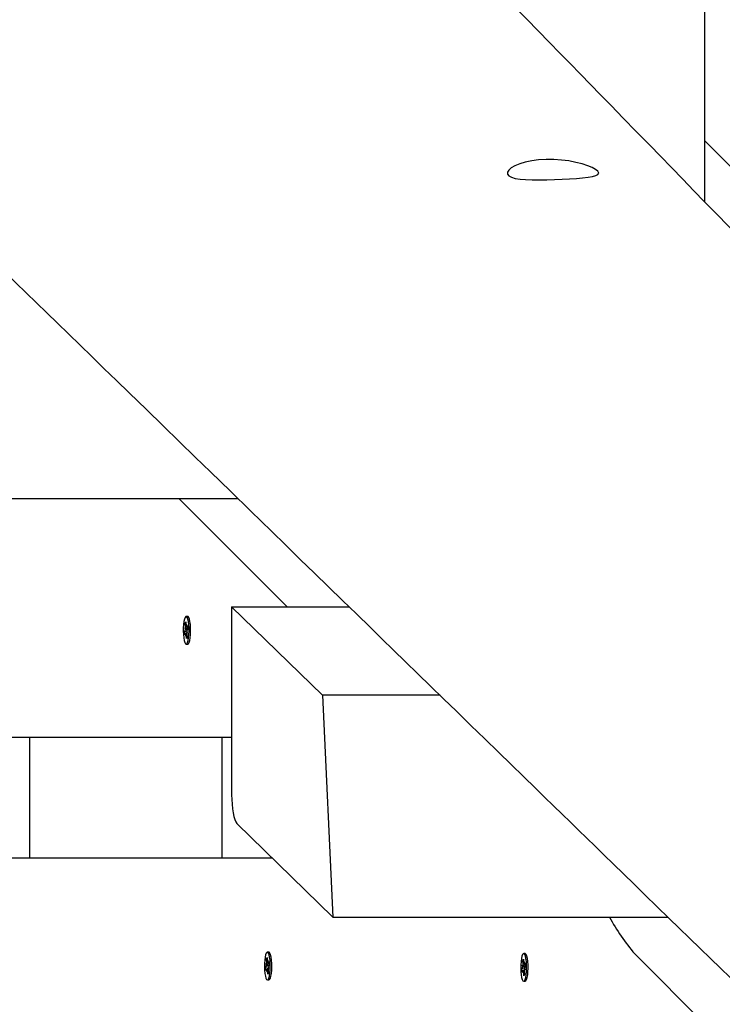
# Model space of a CAD drawing. Units: millimetres. Extents: x 6.2 to 21.9, y 6.5 to 18.7.
# Drawn here: x 15.3 to 15.6, y 12.9 to 13.3 of the extents above; entities that cross this region are included whole.
import ezdxf

# ---------------------------------------------------------------- set-up
doc = ezdxf.new("R2010")
doc.units = ezdxf.units.MM
doc.header["$LTSCALE"] = 130
doc.header["$PDSIZE"] = -1
doc.linetypes.add('SLD-Сплошная', pattern=[0])
doc.styles.get("Standard").update_dxf_attribs({"font": 'isocpeui.ttf'})
doc.dimstyles.new('ISO-25', dxfattribs={"dimtxt": 2.5, "dimasz": 2.5, "dimexe": 1.25, "dimexo": 0.625, "dimtad": 1, "dimtxsty": 'Standard', "dimcen": 2.5, "dimadec": 0, "dimazin": 0, "dimtfac": 1, "dimtmove": 0, "dimatfit": 3, "dimfxl": 1, "dimarcsym": 0})

# ---------------------------------------------------------------- blocks, each defined once
blk = doc.blocks.new('_D_6')
at = {"color": 0, "lineweight": -2, "transparency": 16777216}
for p, q in [((8.705247357814743, 14.1996696557327), (8.705247357814743, 6.494781047904151)), ((20.04973153599257, 10.13932518668524), (20.04973153599257, 6.494781047904151)), ((9.000836550523076, 6.62478104790415), (19.75414234328424, 6.62478104790415))]:
    blk.add_line(p, q, dxfattribs=at)
at = {"color": 0, "transparency": 16777216}
for points in [[(9.000836550523076, 6.674045913355539), (9.000836550523076, 6.575516182452762), (8.705247357814743, 6.62478104790415)], [(19.75414234328424, 6.674045913355539), (19.75414234328424, 6.575516182452762), (20.04973153599257, 6.62478104790415)]]:
    blk.add_solid(points, dxfattribs=at)
at = {"layer": 'Defpoints', "color": 0, "transparency": 16777216}
for p in [(8.705247357814743, 14.1996696557327), (20.04973153599257, 10.13932518668524), (20.04973153599257, 6.62478104790415)]:
    blk.add_point(p, dxfattribs=at)
at = {"color": 0, "transparency": 16777216, "insert": (14.36190519549108, 7.275114381237484), "char_height": 0.4586111111111111, "attachment_point": 2}
blk.add_mtext('11,34м', dxfattribs=at)
blk = doc.blocks.new('_D_7')
at = {"color": 0, "lineweight": -2, "transparency": 16777216}
for p, q in [((10.84413911000135, 16.26635592606927), (21.9220390402449, 16.26635592606927)), ((21.7920390402449, 15.97076673336094), (21.7920390402449, 8.779849203873036)), ((12.21080618877471, 8.484260011164702), (21.9220390402449, 8.484260011164704))]:
    blk.add_line(p, q, dxfattribs=at)
at = {"color": 0, "transparency": 16777216}
for points in [[(21.74277417479351, 15.97076673336094), (21.84130390569629, 15.97076673336094), (21.7920390402449, 16.26635592606927)], [(21.74277417479351, 8.779849203873036), (21.84130390569629, 8.779849203873036), (21.7920390402449, 8.484260011164704)]]:
    blk.add_solid(points, dxfattribs=at)
at = {"layer": 'Defpoints', "color": 0, "transparency": 16777216}
for p in [(10.84413911000135, 16.26635592606927), (12.21080618877471, 8.484260011164702), (21.7920390402449, 8.484260011164704)]:
    blk.add_point(p, dxfattribs=at)
at = {"color": 0, "transparency": 16777216, "insert": (21.14170570691157, 12.37530796861699), "char_height": 0.4586111111111111, "attachment_point": 2, "rotation": 90}
blk.add_mtext('7,78м', dxfattribs=at)

msp = doc.modelspace()

# ---------------------------------------------------------------- linework, layer by layer
at = {"color": 7, "linetype": 'SLD-Сплошная', "lineweight": 25}
for p, q in [((15.63096268111708, 13.21627560097836), (15.63096268111708, 13.3537719782915)), ((15.63096268111708, 13.24168931671587), (15.65539987003863, 13.21723509599452)), ((15.29552185594079, 13.09297169635087), (15.43693772949159, 13.09297169635087)), ((15.41246544276069, 13.09297169635087), (15.45750664562895, 13.0479618636399)), ((15.4720984888308, 13.01115685263917), (15.43439987003863, 13.0479618636399)), ((15.43439987003863, 13.0479618636399), (15.43439987003863, 12.9698581830703)), ((15.43439987003863, 13.0479618636399), (15.48319255114267, 13.0479618636399)), ((15.41615217840069, 13.04392381469481), (15.41551700749475, 13.04392381469481)), ((15.41504133897767, 13.03914088303778), (15.41525672375134, 13.03899195457897)), ((15.41521205255768, 13.03850484574483), (15.41504133897767, 13.03914088303778)), ((15.4151085440467, 13.0411223274762), (15.41538491605417, 13.04163873712481)), ((15.41524368276889, 13.03951896867337), (15.4151085440467, 13.0411223274762)), ((15.41544324840401, 13.04094665061461), (15.4151085440467, 13.0411223274762)), ((15.41538491605417, 13.04163873712481), (15.41552005477633, 13.04003537832196)), ((15.41558731361426, 13.03960967196828), (15.41572239856751, 13.04041346395752)), ((15.41572239856751, 13.04041346395752), (15.41569076835633, 13.03939934102901)), ((15.41572239856751, 13.03938846395753), (15.4162029498408, 13.03938846395753)), ((15.41580269838793, 13.03946074350947), (15.41614322818286, 13.04009703396934)), ((15.41614322818286, 13.04009703396934), (15.41625290598638, 13.0387957572598)), ((15.41478110900317, 13.03755187212983), (15.41512163879812, 13.03818816258973)), ((15.41549036294567, 13.03769029856812), (15.41478110900317, 13.03755187212983)), ((15.41489078680667, 13.03625059542028), (15.41478110900317, 13.03755187212983)), ((15.4152313166016, 13.03688688588017), (15.41489078680667, 13.03625059542028)), ((15.41578142699441, 13.0369591654321), (15.41531161642203, 13.0369591654321)), ((15.41531161642203, 13.0359341654321), (15.41534324663322, 13.03694828836062)), ((15.41544670137529, 13.03673795742135), (15.41531161642203, 13.0359341654321)), ((15.4156490989354, 13.03470889226482), (15.41551396021319, 13.03631225106767)), ((15.41592547094287, 13.0352253019134), (15.4156490989354, 13.03470889226482)), ((15.41594864557671, 13.03737079304799), (15.41577729123819, 13.03735567481066)), ((15.41599267601189, 13.03720674635184), (15.41577729123819, 13.03735567481066)), ((15.4157903322207, 13.03682866071627), (15.41592547094287, 13.0352253019134)), ((15.41582196243188, 13.03784278364479), (15.41599267601189, 13.03720674635184)), ((15.41625290598638, 13.0387957572598), (15.41591237619144, 13.03815946679989)), ((15.41551700749475, 13.03242381469481), (15.41615217840069, 13.03242381469481)), ((15.41641760191618, 13.03256126772227), (15.41648947431746, 13.03263661937298)), ((15.4720984888308, 13.01115685263917), (15.47652185594079, 12.91897169635086)), ((15.5210071202569, 13.01115685263917), (15.4720984888308, 13.01115685263917)), ((15.43439987003863, 12.99365685263917), (14.92849599587993, 12.99365685263917)), ((15.35051942504227, 12.94365685263917), (15.35051942504227, 12.99365685263917)), ((15.43039987003863, 12.99365685263917), (15.43039987003863, 12.94365685263917)), ((15.47652185594079, 12.91897169635086), (15.43661681666506, 12.95793082685972)), ((14.92849599587993, 12.94365685263917), (15.45123735604703, 12.94365685263917)), ((15.47652185594079, 12.91897169635086), (15.61568647642757, 12.91897169635086)), ((15.44989756262926, 12.90440685263917), (15.44926239172332, 12.90440685263917)), ((15.45018942237853, 12.90424168363426), (15.45016298614475, 12.90426939961172)), ((15.44885392827527, 12.90160536542057), (15.44913030028274, 12.90212177506917)), ((15.44898906699746, 12.90000200661773), (15.44885392827527, 12.90160536542057)), ((15.44918863263259, 12.90142968855897), (15.44885392827527, 12.90160536542057)), ((15.44913030028274, 12.90212177506917), (15.4492654390049, 12.90051841626633)), ((15.44933269784283, 12.90009270991265), (15.44946778279608, 12.90089650190189)), ((15.44946778279608, 12.90089650190189), (15.4494361525849, 12.89988237897338)), ((15.44946778279608, 12.89987150190189), (15.44994833406937, 12.89987150190189)), ((15.4495480826165, 12.89994378145383), (15.44988861241143, 12.9005800719137)), ((15.44988861241143, 12.9005800719137), (15.44999829021495, 12.89927879520416)), ((15.55534493844123, 12.9009836044911), (15.5556213104487, 12.90150001413971)), ((15.55548007716342, 12.89938024568827), (15.55534493844123, 12.9009836044911)), ((15.55567964279854, 12.9008079276295), (15.55534493844123, 12.9009836044911)), ((15.5556213104487, 12.90150001413971), (15.55575644917086, 12.89989665533686)), ((15.55638857279522, 12.9037850917097), (15.55575340188928, 12.9037850917097)), ((15.55582370800879, 12.89947094898318), (15.55595879296204, 12.90027474097242)), ((15.55595879296204, 12.90027474097242), (15.55592716275086, 12.89926061804391)), ((15.55603909278246, 12.89932202052436), (15.55637962257739, 12.89995831098424)), ((15.55637962257739, 12.89995831098424), (15.55648930038091, 12.89865703427469)), ((15.60191223178449, 12.90365685263917), (15.63162791707209, 12.8739618636399)), ((15.44852649323174, 12.89803491007419), (15.44886702302669, 12.89867120053409)), ((15.44923574716934, 12.89817333651152), (15.44852649323174, 12.89803491007419)), ((15.44863617103524, 12.89673363336464), (15.44852649323174, 12.89803491007419)), ((15.44897670083017, 12.89736992382454), (15.44863617103524, 12.89673363336464)), ((15.44878672320624, 12.89962392098214), (15.44900210797992, 12.89947499252333)), ((15.44895743678625, 12.8989878836892), (15.44878672320624, 12.89962392098214)), ((15.44952681122298, 12.89744220337646), (15.4490570006506, 12.89744220337646)), ((15.44905700065061, 12.89641720337646), (15.44908863086179, 12.89743132630498)), ((15.44919208560387, 12.89722099536572), (15.44905700065061, 12.89641720337646)), ((15.44939448316397, 12.89519193020919), (15.44925934444176, 12.89679528901203)), ((15.44967085517144, 12.89570833985776), (15.44939448316397, 12.89519193020919)), ((15.44969402980528, 12.89785383099236), (15.44952267546676, 12.89783871275502)), ((15.44973806024046, 12.89768978429621), (15.44952267546676, 12.89783871275502)), ((15.44953571644927, 12.89731169866063), (15.44967085517144, 12.89570833985776)), ((15.44956734666046, 12.89832582158915), (15.44973806024046, 12.89768978429621)), ((15.44999829021495, 12.89927879520416), (15.44965776042001, 12.89864250474426)), ((15.5550175033977, 12.89741314914473), (15.55535803319265, 12.89804943960462)), ((15.5557267573398, 12.89755157558293), (15.5550175033977, 12.89741314914473)), ((15.5551271812012, 12.89611187243517), (15.5550175033977, 12.89741314914473)), ((15.55546771099613, 12.89674816289507), (15.5551271812012, 12.89611187243517)), ((15.5552777333722, 12.89900216005267), (15.55549311814588, 12.89885323159386)), ((15.55544844695221, 12.89836612275973), (15.5552777333722, 12.89900216005267)), ((15.55601782138894, 12.89682044244699), (15.55554801081656, 12.89682044244699)), ((15.55554801081657, 12.89579544244699), (15.55557964102775, 12.89680956537551)), ((15.55568309576983, 12.89659923443625), (15.55554801081657, 12.89579544244699)), ((15.55588549332993, 12.89457016927972), (15.55575035460772, 12.89617352808256)), ((15.55595879296204, 12.89924974097242), (15.55643934423533, 12.89924974097242)), ((15.55618503997124, 12.89723207006289), (15.55601368563272, 12.89721695182555)), ((15.55622907040642, 12.89706802336674), (15.55601368563272, 12.89721695182555)), ((15.55602672661523, 12.89668993773116), (15.5561618653374, 12.89508657892829)), ((15.55605835682642, 12.89770406065968), (15.55622907040642, 12.89706802336674)), ((15.55648930038091, 12.89865703427469), (15.55614877058597, 12.89802074381479)), ((15.44926239172332, 12.89290685263917), (15.44989756262926, 12.89290685263917)), ((15.55575340188928, 12.8922850917097), (15.55638857279522, 12.8922850917097)), ((15.5561618653374, 12.89508657892829), (15.55588549332993, 12.89457016927972))]:
    msp.add_line(p, q, dxfattribs=at)
at = {"color": 7, "linetype": 'SLD-Сплошная', "lineweight": 25, "flags": 128}
for points in [[(16.06390492592235, 12.77195392478916), (16.06250822873836, 12.77338535564829), (16.05737194709119, 12.77864955745645), (16.05251005201264, 12.78363270808166), (16.04792249734958, 12.78833482663112), (16.04360923957531, 12.79275593122182), (16.04098134186554, 12.79544959875422), (16.03817888891755, 12.79832224270307), (16.03518817411969, 12.80138792343345), (16.03200921570472, 12.8046466337876), (16.02864203302674, 12.80809836615001), (16.02508664656299, 12.81174311243991), (16.02134307791587, 12.81558086410338), (16.01741134981493, 12.81961161210494), (16.0137204989485, 12.823395512312), (16.00987796661465, 12.82733501647582), (16.00588377160278, 12.83143011702558), (16.00173793344067, 12.83568080605393), (15.99744047239581, 12.84008707531079), (15.99310560469578, 12.84453182461128), (15.98890465283187, 12.84883938429397), (15.98376506945618, 12.85410955650137), (15.97884410854516, 12.85915571733665), (15.97414173455623, 12.86397788123536), (15.96965791352278, 12.86857606208137), (15.96539261305821, 12.87295027319092), (15.96141615104231, 12.87702837945424), (15.95765041756183, 12.88089046726783), (15.95409538640506, 12.8845365475652), (15.95075103284303, 12.88796663069907), (15.94822722219196, 12.89055518582768), (15.94571535909319, 12.89313152853609), (15.94306884680603, 12.89584602176757), (15.94028741672733, 12.89869894799847), (15.93737108081568, 12.90169030228224), (15.93334808748653, 12.90581687248961), (15.92909380176881, 12.91018080507326), (15.92460825504411, 12.91478208686813), (15.92011089507997, 12.91939561817123), (15.91540288041992, 12.92422538630636), (15.91059499299259, 12.92915775820511), (15.90598386842942, 12.93388841305533), (15.90138159292149, 12.93861012615289), (15.89701302199908, 12.94309219563502), (15.89287812279684, 12.94733463526555), (15.888707142419, 12.95161420539089), (15.88480433592388, 12.95561872051043), (15.88116483931346, 12.95935315140114), (15.87778305252737, 12.96282322599065), (15.87465894216328, 12.96602896175109), (15.87292537138633, 12.96780785327213), (15.87124782416935, 12.96952927474353), (15.86945578242689, 12.97136820481616), (15.86752642926576, 12.97334806166753), (15.86545977293745, 12.97546884184328), (15.86325582225514, 12.97773054165761), (15.86048206310599, 12.98057702386877), (15.85751762729617, 12.98361923547816), (15.85436253226468, 12.9868571691851), (15.85101679653895, 12.99029081722024), (15.8474062845235, 12.9939962774856), (15.84359731360523, 12.99790550406744), (15.83962956074922, 13.00197778820736), (15.83566846838607, 13.0060433342421), (15.8317322634833, 13.01008343320248), (15.82782094222209, 13.01409808699171), (15.82393450081035, 13.01808729750417), (15.81705629733807, 13.02514760995615), (15.81025739690218, 13.03212680617646), (15.8035377785493, 13.03902489672457), (15.79689742160074, 13.04584189205452), (15.79033630565334, 13.05257780250995), (15.78385868448345, 13.05922825030155), (15.77755991803137, 13.06569531492317), (15.77069639395082, 13.07274249931126), (15.7641119873395, 13.07950336304627), (15.75780663742887, 13.08597793426403), (15.75178028627868, 13.09216623975665), (15.74724098626436, 13.09682767221871), (15.74287386570582, 13.10131240683817), (15.7386340891178, 13.10566647472445), (15.73425685186555, 13.11016182112142), (15.72880999392653, 13.11575580935429), (15.72310681255191, 13.12161323483055), (15.71714736055653, 13.12773406892181), (15.71093169356639, 13.13411828078651), (15.70445987002033, 13.14076583732747), (15.69773195117135, 13.14767670314657), (15.69251798792715, 13.1530326266073), (15.68724443301653, 13.1584499235645), (15.68210066608721, 13.16373404790981), (15.67709375809285, 13.16887772374682), (15.6722236846474, 13.1738809642197), (15.66749042209518, 13.17874378208768), (15.66289394751171, 13.18346618971627), (15.65843423870455, 13.18804819906876), (15.65390882926223, 13.19269782601913), (15.64953347367891, 13.19719339053157), (15.64522503377797, 13.20162030667817), (15.6407033195879, 13.20626647453313), (15.63594552779486, 13.21115534198935), (15.63095168799684, 13.21628689725665), (15.62649334007476, 13.22086831138207), (15.62186236778689, 13.22562723249685), (15.61714076319516, 13.23047941301501), (15.6125512598849, 13.23519595775389), (15.60810637636467, 13.23976399086236), (15.60250435871432, 13.24552137328316), (15.59715027467867, 13.25102410785069), (15.59204408786789, 13.25627220958337), (15.58769444359582, 13.26074285528205), (15.58351474018562, 13.26503893019038), (15.57932240474745, 13.26934808470479), (15.57508403427206, 13.27370465443101), (15.57079963305802, 13.27810863793645), (15.56646920543683, 13.28256003377128), (15.55703475113536, 13.29225838604751), (15.54738901462958, 13.30217442652625), (15.53750433532536, 13.31233662342237), (15.52735045650503, 13.322776120574), (15.51692743488785, 13.33349290044807), (15.50331788153809, 13.34748688297668), (15.48973223369292, 13.36145725327146), (15.47627048434198, 13.37530116427272), (15.46293027579271, 13.3890210083302), (15.44961113720958, 13.40272009469883), (15.44374038215914, 13.40875860932045), (15.43786331539257, 13.41480379156275), (15.43197993940602, 13.42085563883461), (15.4260902566976, 13.42691414852151), (15.42025536324868, 13.43291647057645), (15.41478019533002, 13.43854890041873), (15.40957494302675, 13.44390380115641), (15.40463956444811, 13.44898119451477), (15.39997402005801, 13.45378110095609), (15.39532653180889, 13.45856253889741), (15.39053891810956, 13.46348825295488), (15.38560946551059, 13.46856001572836), (15.38053509389479, 13.47378100640189), (15.37524136098761, 13.47922783156099), (15.3697977947901, 13.48482896648553), (15.36411210129176, 13.49067939209951), (15.35818431736734, 13.49677909019168), (15.35201448151919, 13.50312804159643), (15.34547456928142, 13.50985801452886), (15.33894850497242, 13.51657394308943), (15.33258069779718, 13.52312720799197), (15.32637111956354, 13.52951782307895), (15.32031974281739, 13.53574580189206), (15.31442654084362, 13.54181115766372), (15.30869148766711, 13.54771390330879), (15.30303901188179, 13.55353180958799), (15.29743645429635, 13.55929848574794), (15.29168838564789, 13.56521508924766), (15.28579132794735, 13.57128521154037), (15.27974530240235, 13.57750884266434), (15.27366226123075, 13.58377074905679), (15.26743556701096, 13.59018071087723), (15.26107298152632, 13.59673074944655), (15.25477197142048, 13.60321758305778), (15.24849480410485, 13.60968005273501), (15.24237158620319, 13.61598420286905), (15.23640229302111, 13.62213004536182), (15.23058690050773, 13.62811759186192), (15.22492538525652, 13.63394685375796), (15.21941772450604, 13.6396178421721), (15.21396015137002, 13.64523739310032), (15.20622545428952, 13.65320188205862), (15.19838099452193, 13.66127966949589), (15.19042679433484, 13.66947074294798), (15.18236287632495, 13.67777508965936), (15.17424019183519, 13.68614024695982), (15.1664417359646, 13.69417177150268), (15.158851604475, 13.7019890026854), (15.15146975932397, 13.7095919577497), (15.14429786847142, 13.71697889750249), (15.13770525687802, 13.72376938591851), (15.13134040238578, 13.7303254604128), (15.12520326023787, 13.73664714774894), (15.121693343886, 13.74026268123898), (15.11826247900825, 13.74379683581152), (15.1147569725068, 13.74740793131916), (15.1109723361672, 13.75130662330565), (15.10690758648609, 13.75549393843369), (15.10256275077024, 13.75996986306451), (15.09793785828268, 13.76473438247931), (15.09303294024355, 13.76978748086559), (15.08898265111784, 13.77396020845381), (15.08475952646043, 13.77831107026906), (15.08036358395959, 13.78284005718434), (15.07586464138442, 13.78747524582003), (15.06923574099068, 13.79430505093961), (15.06285527953518, 13.80087906145297), (15.05672321853193, 13.80719729656359), (15.05083952103229, 13.81325977479636), (15.0452041516262, 13.81906651398227), (15.03981707644338, 13.82461753124388), (15.03575599933717, 13.82880227618995), (15.03165036974104, 13.833032999365), (15.02737795633581, 13.83743566158433), (15.02293877497364, 13.84201025512089), (15.01833284210565, 13.84675677193161), (15.01356017478223, 13.85167520365347), (15.00908664628882, 13.85628544459226), (15.00447594948183, 13.86103713080584), (14.99972809836838, 13.86593025535147), (14.99484310736196, 13.87096481105853), (14.98982099128261, 13.87614079052567), (14.9847274993025, 13.88139043625269), (14.98009527230892, 13.88616476612145), (14.97565221484518, 13.89074420398217), (14.97139830756402, 13.89512875951611), (14.96733353195512, 13.89931844201597), (14.96345787034548, 13.90331326038049), (14.95935564856066, 13.90754166939581), (14.95548894697128, 13.91152737443453), (14.95185774470633, 13.91527038608241), (14.94846202219599, 13.9187707142822), (14.94530176117214, 13.92202836832644), (14.94231945170973, 13.92510262266066), (14.93925435502708, 13.92826225291827), (14.93607456799367, 13.93154014970541), (14.93111258571747, 13.93665530893041), (14.92589488467699, 13.94203418462887), (14.92042149419538, 13.94767676189767), (14.91707638362467, 13.95112532973556), (14.91372750516136, 13.95457782546612), (14.9105477586535, 13.95785599639259), (14.90754217964475, 13.96095464471285), (14.90465478631696, 13.96393148057075), (14.90194871943422, 13.96672140227321), (14.89942396860839, 13.96932441480314), (14.89704946743396, 13.97177254263821), (14.89450294803464, 13.97439804642955), (14.89169910954622, 13.9772888790954), (14.88863796761612, 13.98044503275994), (14.8853270595188, 13.98385874505476), (14.88176000473975, 13.98753660414199), (14.87793682290119, 13.99147860014828), (14.87385753498356, 13.99568472250456), (14.86952216332592, 14.00015495993859), (14.86593616468773, 14.00385256638198), (14.86219210022346, 14.00771320995229), (14.85838166641894, 14.01164234362203), (14.8546925764159, 14.01544640548307), (14.85113039712973, 14.0191196498726), (14.84606445825807, 14.02434362137393), (14.84127949966505, 14.02927793543955), (14.83677549126691, 14.03392260783425), (14.83255240480621, 14.03827765339119), (14.8286102138524, 14.04234308599962), (14.82494889380217, 14.04611891859323), (14.82238721152527, 14.04876075026448), (14.8199834973491, 14.05123969336793), (14.817734107614, 14.05355950140614), (14.8154587309956, 14.0559061287887), (14.81305707852067, 14.05838300685308), (14.81052915666548, 14.06099013224508), (14.80787497225778, 14.06372750141485), (14.80509453247684, 14.06659511061557), (14.80142000607008, 14.07038488030898), (14.79754597231993, 14.07438046787398), (14.79347244785513, 14.07858186452071), (14.78919945018277, 14.08298906095076), (14.78472699768828, 14.08760204735202), (14.78023588793287, 14.0922343501965), (14.77556019755623, 14.0970571140369), (14.77072877440023, 14.10204059202406), (14.76598317976793, 14.10693562198685), (14.76137776729527, 14.111686132776), (14.75691252296664, 14.11629213173127), (14.75182984314114, 14.12153511575193), (14.74694182086338, 14.12657738961978), (14.74224843552278, 14.13141896423456), (14.73774966735101, 14.13605985008207), (14.73335968331201, 14.14058858423655), (14.72917230214903, 14.14490837537805), (14.72518750557158, 14.14901923327816), (14.721405276203, 14.15292116723603), (14.71765988506447, 14.15678514648879), (14.71372498941058, 14.16084468330857), (14.70959927809641, 14.16510113811198), (14.70454480010697, 14.17031587298823), (14.69923064993228, 14.1757986089651), (14.69365685599444, 14.18154933081928), (14.68782344810443, 14.18756802250971), (14.68173045746214, 14.19385466716665), (14.67537791665629, 14.20040924708014), (14.67035144229596, 14.20559568368206), (14.66552818330774, 14.21057251898412), (14.660910070828, 14.21533775010684), (14.65649708391778, 14.21989138882049), (14.65228920264228, 14.22423344632101), (14.64828640807079, 14.22836393322332), (14.64415360258412, 14.23262863530917), (14.64026482399822, 14.23664157503362), (14.63662005182389, 14.24040276376096), (14.6332060427204, 14.24392585890086), (14.62967467313822, 14.24757010538746), (14.62587172061655, 14.25149466234926), (14.62179720665857, 14.25569951797117), (14.61782369611527, 14.25980019257615), (14.61362203707088, 14.26413637442741), (14.60919224978997, 14.26870805207943), (14.60453435571697, 14.27351521332477), (14.59964837747597, 14.27855784518645), (14.59453433887041, 14.28383593390985), (14.58999758165014, 14.2885182950554), (14.58555455647907, 14.29310398129612), (14.58125711978575, 14.29753946577847), (14.57710525868487, 14.30182475553689), (14.57309896073645, 14.30595985738184), (14.56923821394588, 14.30994477789728), (14.56552300676389, 14.31377952343811), (14.56160436387245, 14.31782429873876), (14.55786179632437, 14.32168737754814), (14.55429529061501, 14.32536876734398), (14.5509048338918, 14.32886847525484), (14.54768389337393, 14.3321932388539), (14.54240434469051, 14.33764303938036), (14.53688548756796, 14.34333996089536), (14.53112734571974, 14.34928399134094), (14.52512994379597, 14.35547511815878), (14.51889330738365, 14.36191332828362), (14.51390056847545, 14.36706752580625), (14.50904601365944, 14.37207914604279), (14.50434214086145, 14.37693527989653), (14.49978893586643, 14.38163593518643), (14.49538638493956, 14.38618111947994), (14.49183266589225, 14.3898500157748), (14.48838355109677, 14.39341095527857), (14.48503903336898, 14.39686394196167), (14.48179910575628, 14.40020897966826), (14.47861501646721, 14.40349639930126), (14.47531281272295, 14.40690579965115), (14.47124947423009, 14.41110108913175), (14.46700063983683, 14.41548795278281), (14.46256632421336, 14.42006638264661), (14.45794654267666, 14.42483637038375), (14.4533844955208, 14.42954681089638), (14.44865498723074, 14.43443022700875), (14.44375803257499, 14.43948661058722), (14.44079392292135, 14.44254725755794), (14.43777000145989, 14.44566969190369), (14.43461082351066, 14.4489318187948), (14.43127565126255, 14.45237570802369), (14.42707575194525, 14.45671255986516), (14.42262646184249, 14.4613069929391), (14.41792780113527, 14.46615899633029), (14.41297979112173, 14.47126855848547), (14.4077824542171, 14.47663566720683), (14.40233581395355, 14.48226030964509), (14.39663989498006, 14.48814247229231), (14.39069472306228, 14.49428214097425), (14.38450032508231, 14.50067930084247), (14.37805672903846, 14.50733393636597), (14.371363964045, 14.51424603132257), (14.36442206033182, 14.52141556878985), (14.35764867424985, 14.52841119889323), (14.35411403211104, 14.53206188854042)], [(14.15329533438335, 14.33852457815317), (14.15588956600713, 14.33601284001953), (14.16167744382036, 14.3304089194265), (14.16722913886578, 14.32503359144577), (14.17254467353402, 14.31988684462306), (14.17811902199049, 14.31448942133566), (14.18340766951061, 14.30936855424213), (14.18841064190011, 14.30452423030111), (14.19312796356962, 14.29995643722386), (14.19755965753489, 14.29566516346619), (14.20176181958953, 14.29159609981559), (14.20567033556603, 14.28781133847377), (14.20928522506934, 14.28431086970304), (14.2126065062307, 14.28109468452337), (14.2156341957079, 14.27816277470625), (14.21836830868552, 14.27551513276901), (14.22067730686606, 14.27327914476224), (14.22272534402485, 14.27129585404824), (14.22451242929173, 14.26956525615408), (14.22616014342467, 14.26796961631979), (14.22786892323481, 14.2663148328768), (14.23107956127601, 14.26320562733732), (14.2344943502054, 14.25989868952855), (14.23811327757605, 14.25639402570374), (14.24193633017414, 14.25269164249573), (14.24596349401915, 14.2487915469137), (14.25069910183482, 14.24420530337514), (14.25568891375242, 14.23937280626137), (14.26093290695454, 14.234294066943), (14.26643105743539, 14.22896909734927), (14.2721430016981, 14.22343697864262), (14.2777738875374, 14.21798327701309), (14.28326458972778, 14.21266526220147), (14.28861512136129, 14.20748292779159), (14.29444132206235, 14.2018397853294), (14.30009172629371, 14.19636682403919), (14.30556635101595, 14.19106403569096), (14.31086521268529, 14.18593141232446), (14.31490531124386, 14.18201800774497), (14.31888827230186, 14.17815990319057), (14.32305596952331, 14.17412280484486), (14.32743936731236, 14.16987671129897), (14.33213455279782, 14.16532853506017), (14.3370542954589, 14.16056276444223), (14.3421985750536, 14.15557940930832), (14.34756737040908, 14.15037847993729), (14.35316065942209, 14.14495998701779), (14.3589784190594, 14.13932394164217), (14.36501700133081, 14.13347386622815), (14.37097219695134, 14.1277044696477), (14.37667346248062, 14.12218098293973), (14.38212082423514, 14.1169033931311), (14.38731430735913, 14.11187168788114), (14.39225393582494, 14.10708585547373), (14.39685828325214, 14.10262479978197), (14.40121780380891, 14.09840089351302), (14.4053325169073, 14.09441412728604), (14.40920244087033, 14.0906644922758), (14.41289902709718, 14.08708276523412), (14.41646091468461, 14.08363151271339), (14.42014458362914, 14.0800622213295), (14.42395852483698, 14.07636665954362), (14.42790272875408, 14.07254483203167), (14.4319771854871, 14.06859674362779), (14.43618188480353, 14.06452239932264), (14.44125196537093, 14.05960943107553), (14.44649928879247, 14.05452462996154), (14.45192383707027, 14.04926800469331), (14.45740700024167, 14.0439544874595), (14.46278531902523, 14.03874248110433), (14.46805778894049, 14.03363296403569), (14.47612926224596, 14.02581078428918), (14.48393940940435, 14.01824166731602), (14.49153589929045, 14.01087943198197), (14.49758302081958, 14.00501865804155), (14.5035362634227, 13.99924875815035), (14.50939703307313, 13.99356837449831), (14.51538771360536, 13.98776196655092), (14.52166933245412, 13.9816734476899), (14.52824185376501, 13.9753028349158), (14.53361003023999, 13.97009946744998), (14.5391577523814, 13.96472196998895), (14.54488500061144, 13.95917035169109), (14.5507052830773, 13.95352844432245), (14.55652374222781, 13.94788819546849), (14.56234032755431, 13.94224965387648), (14.57012746121924, 13.93470071033255), (14.57791123227024, 13.92715482969825), (14.58569163981656, 13.91961201232217), (14.59346868296994, 13.91207225854924), (14.60118752657927, 13.9045887320091), (14.60867048152894, 13.89733371516448), (14.61590397472984, 13.89032038495484), (14.62288804014362, 13.88354872577706), (14.62794017954858, 13.87865013559683), (14.63285329179156, 13.87388626527348), (14.63762738979237, 13.86925710893981), (14.64239420095788, 13.86463494179355), (14.64737130308025, 13.85980878306695), (14.65256191393985, 13.85477550168226), (14.65895349078528, 13.84857753071009), (14.66564156596852, 13.84209189397832), (14.67262609796812, 13.83531861099244), (14.67990704338034, 13.82825770204168), (14.68492565882146, 13.82339064757161), (14.69004201883353, 13.81842871114671), (14.69502806506057, 13.81359306841486), (14.69984144615939, 13.8089248007878), (14.70448217909441, 13.80442390025377), (14.70895028022155, 13.80009035912055), (14.71399465304244, 13.79519781751121), (14.71879928154091, 13.79053772148043), (14.72336418924146, 13.78611006010176), (14.72768939849734, 13.78191482303487), (14.73085514120954, 13.77884416893794), (14.73397369476114, 13.77581925207223), (14.73721787037051, 13.77267244861901), (14.74059130748463, 13.76940022392451), (14.74409399701812, 13.76600258210586), (14.74772592953524, 13.7624795274268), (14.75217233037244, 13.75816635668809), (14.75679822341733, 13.75367899724979), (14.76160359135098, 13.74901745685651), (14.76657586177546, 13.7441939224956), (14.77237684431064, 13.7385663532654), (14.77792356734936, 13.73318532949726), (14.78321605838384, 13.72805083943325), (14.78825434373389, 13.72316287184054), (14.79303844854793, 13.71852141600331), (14.79756839680407, 13.71412646171512), (14.80084203098942, 13.7109503363616), (14.80425634773231, 13.70763767716884), (14.8078487400581, 13.70415219839699), (14.81161919370608, 13.70049390677942), (14.81556769369599, 13.69666280937212), (14.81969422432836, 13.69265891354972), (14.82399876918509, 13.68848222700118), (14.82848131112988, 13.68413275772543), (14.83336820096683, 13.67939085966788), (14.8384504026439, 13.67445935060599), (14.84372789392626, 13.6693382407971), (14.84901708498786, 13.66420567359605), (14.85408111402318, 13.659291502684), (14.85891907415899, 13.65459662066157), (14.86384128493683, 13.64981988909467), (14.86850516809536, 13.64529376564701), (14.87291075168244, 13.64101823661339), (14.8770580620649, 13.63699328925121), (14.88013549266038, 13.63400661360878), (14.88305350560413, 13.63117462118439), (14.88581211150359, 13.62849730702167), (14.88843430425839, 13.62595235952504), (14.89234847361668, 13.62215344629308), (14.89655527379599, 13.61807045369558), (14.90105467469243, 13.61370339641723), (14.90584664382436, 13.6090522904854), (14.9109311463337, 13.6041171532525), (14.91630814498745, 13.5988980033769), (14.92197760017916, 13.59339486080254), (14.9279394699307, 13.58760774673713), (14.93407483117928, 13.58165208205842), (14.94008030071638, 13.57582236252183), (14.94772540287168, 13.56840078987623), (14.95512196536502, 13.56122027132148), (14.96227003158151, 13.55428078556338), (14.96897916223772, 13.54776724298657), (14.9754536421346, 13.54148134072072), (14.98169423898231, 13.53542235097119), (14.98774988931421, 13.52954277652061), (14.99365018019948, 13.5238139025488), (14.99742931139685, 13.52014449006574), (15.00114185193899, 13.51653967878304), (15.00478780719252, 13.51299946638103), (15.00836718243229, 13.50952385058619), (15.0118799828414, 13.50611282917071), (15.01543834761979, 13.50265751238327), (15.01921645825109, 13.49898875695617), (15.02321630533452, 13.49510461958427), (15.02743786867706, 13.4910051088671), (15.03188112698415, 13.48669023382643), (15.03654605786091, 13.48216000389933), (15.04143263781343, 13.47741442893094), (15.04542757112099, 13.47353469840614), (15.04955931124375, 13.4695220367368), (15.05382784536116, 13.4653764492102), (15.05821568717924, 13.4611149115117), (15.06247145716886, 13.4569815673709), (15.06651291587142, 13.45305629944213), (15.07067738126215, 13.44901148975021), (15.07458684484091, 13.44521428883795), (15.07824132876887, 13.44166468758672), (15.08164085382289, 13.43836267745408), (15.08478543939685, 13.43530825046639), (15.0876751035028, 13.43250139921191), (15.09030986277213, 13.42994211683443), (15.09251678873491, 13.42779838914883), (15.09479373799179, 13.42558662176475), (15.09723775332728, 13.42321254643261), (15.09984882474075, 13.42067616763658), (15.10262694155115, 13.41797749015144), (15.10557209239746, 13.41511651903967), (15.10868426523912, 13.41209325964839), (15.11196344735658, 13.40890771760611), (15.11537165039165, 13.4055967901893), (15.11874324006873, 13.40232138210109), (15.12205890410611, 13.39910025660116), (15.12531864740609, 13.39593341122379), (15.13032812999346, 13.39106660214847), (15.13519955268138, 13.38633381676077), (15.13993293315122, 13.38173504635299), (15.14374464496942, 13.37803166291806), (15.14746595840181, 13.37441604767435), (15.15126095651727, 13.37072877846166), (15.15521508136594, 13.36688683275526), (15.15932831717913, 13.36289021746938), (15.16360064752774, 13.35873893979477), (15.16803205532299, 13.35443300719431), (15.1730903171471, 13.3495178641284), (15.17834101665113, 13.34441560861711), (15.18378412833107, 13.33912625169254), (15.18939043021655, 13.333678176641), (15.1949157751264, 13.32830863664675), (15.20176633503293, 13.3216510608427), (15.20839599281585, 13.31520796379405), (15.21480478272465, 13.30897933127774), (15.2209927379099, 13.30296514960462), (15.22695989042501, 13.29716540560857), (15.23274591611759, 13.29154155240548), (15.23850358582046, 13.28594510894469), (15.24424803417581, 13.28036136557293), (15.24997926204039, 13.2747903220522), (15.25569727027191, 13.26923197814604), (15.26140205972899, 13.26368633361943), (15.26709363127122, 13.25815338823886), (15.27279540766477, 13.25261037171461), (15.27866499087916, 13.24690406273046), (15.28534919957742, 13.24040559282916), (15.29227187663476, 13.23367506043243), (15.29943297925666, 13.2267124830995), (15.30683246317394, 13.21951787885312), (15.31447028264684, 13.21209126616185), (15.31996878268738, 13.2067446431518), (15.32529602129853, 13.20156441357795), (15.33044461177206, 13.19655777327778), (15.33541457640063, 13.19172471344579), (15.34020593674274, 13.18706522559867), (15.34473790851282, 13.18265788539763), (15.34909763690118, 13.17841795820634), (15.35329647993319, 13.17433440845252), (15.35754970206782, 13.17019788556464), (15.36203025996559, 13.16584016936754), (15.36665275632909, 13.16134430361699), (15.37141717414887, 13.15671029499425), (15.3763234959088, 13.15193815033355), (15.38137170358709, 13.14702787661806), (15.38656177865726, 13.14197948097571), (15.39181270035359, 13.13687176438666), (15.39898811880993, 13.12989181595069), (15.40595053628454, 13.12311882156496), (15.41269998871761, 13.11655276753775), (15.4192365110311, 13.11019364064249), (15.42556996926291, 13.1040318623205), (15.43388013974961, 13.09594664717268), (15.44232856494209, 13.08772656155283), (15.45091523741514, 13.0793715946966), (15.45694648662022, 13.07350287158347), (15.46293504070059, 13.06767550925814), (15.46885769197706, 13.06191209381933), (15.47471443544084, 13.05621263499969), (15.480505266414, 13.05057714277093), (15.48623618492767, 13.04499978379943), (15.49208917537316, 13.03930344844978), (15.49683349049137, 13.03468598446517), (15.50170586307319, 13.02994376489632), (15.50670627907588, 13.02507679315432), (15.51183472419907, 13.0200850726589), (15.51709118388554, 13.01496860683667), (15.52247428675278, 13.00972871961586), (15.52781384797351, 13.00453106413202), (15.53383896548185, 12.99866589002589), (15.53964402122071, 12.99301475286802), (15.54522904537288, 12.98757764314268), (15.55059406716359, 12.98235455165632), (15.55573911486294, 12.97734546952953), (15.56068760938863, 12.97252761189292), (15.56446039527911, 12.96885433626065), (15.56813185038031, 12.96527964487161), (15.57170198537313, 12.96180353321781), (15.57517081064155, 12.95842599693685), (15.57853833627303, 12.95514703180986), (15.58193355052968, 12.95184104368808), (15.58540791678688, 12.94845791854641), (15.5891139539825, 12.94484913366846), (15.59305163738143, 12.94101469888724), (15.59722094071851, 12.93695462458531), (15.60162183620129, 12.93266892168349), (15.60625429451308, 12.92815760162899), (15.61111828481611, 12.92342067638278), (15.61621377475496, 12.91845815840654), (15.62037975606332, 12.91440078535187), (15.62468861500079, 12.9102041577866), (15.62910474458896, 12.9059029460223), (15.63340280656456, 12.90171662466785), (15.6375432255152, 12.89768374996123), (15.64152602018456, 12.89380431443586), (15.64535120859563, 12.89007831095175), (15.64901880805197, 12.8865057326901), (15.65366383084887, 12.8819809452707), (15.65802876223654, 12.87772888772229), (15.66211363728321, 12.87374954645325), (15.66591848879942, 12.87004290881755), (15.6694433473421, 12.86660896309763), (15.67268824121852, 12.86344769848851), (15.6750430134865, 12.86115357705137), (15.67742945451512, 12.85882857013845), (15.67998872913039, 12.85633514260907), (15.68272082430771, 12.85367329948419), (15.6856257261351, 12.85084304611414), (15.68870341981443, 12.84784438817407), (15.69247149653279, 12.84417300194824), (15.69646983598624, 12.8402771718833), (15.70069841101065, 12.83615690827314), (15.7051571928785, 12.83181222194747), (15.70984615130232, 12.82724312425931), (15.71476525443837, 12.82244962707175), (15.7187916959053, 12.81852589276894), (15.72295956810447, 12.81446423533011), (15.72711185383082, 12.81041766575108), (15.73112668555018, 12.80650495419321), (15.73500407912115, 12.80272609475533), (15.73874404986377, 12.79908108176312), (15.74305063739749, 12.79488373582081), (15.74715938184129, 12.7908791119183), (15.75107030660924, 12.78706720149783), (15.75478343400736, 12.78344799643914), (15.75829878523576, 12.78002148905145), (15.76155887165769, 12.7768437291104), (15.76462821967053, 12.77385183271793), (15.76750684625512, 12.77104579375677), (15.77020028792583, 12.76842022499789), (15.77434030056638, 12.76438445278074), (15.7787298095323, 12.76010535341412), (15.78336878103774, 12.75558293974727), (15.78825717937895, 12.7508172252786), (15.79339496693936, 12.74580822413795), (15.79878795145069, 12.74055025010136), (15.80414461459581, 12.73532751243838), (15.80977263972972, 12.72984000812477), (15.81567197789235, 12.72408775626906), (15.82184257772025, 12.71807077680264), (15.82828438545485, 12.71178909045009), (15.83223878267978, 12.70793285877418), (15.83628882037035, 12.70398326022821), (15.84043448607077, 12.69994029952561), (15.84467576703093, 12.69580398146575), (15.84890636601249, 12.69167796904036), (15.85299534926345, 12.68768996483744), (15.85763228087817, 12.68316741703588), (15.86207207643603, 12.67883701552557), (15.86631476398044, 12.6746987492168), (15.87036037025503, 12.67075260762769), (15.87491963802631, 12.66630530910515), (15.87919967215003, 12.66213026660328), (15.88320051057485, 12.65822746567527), (15.88692218866202, 12.65459689300329), (15.89036473919096, 12.65123853637746), (15.89352819236456, 12.6481523846764), (15.89661712253537, 12.6451388733212), (15.89990592567605, 12.64193030182946), (15.90339600989376, 12.63852528352242), (15.90708735128809, 12.63492382795492), (15.9109799244649, 12.63112594533369), (15.9150737025394, 12.62713164650504), (15.92015678078358, 12.62217193634373), (15.92551925022118, 12.61693943389317), (15.93116105890583, 12.61143416017423), (15.93708215204634, 12.60565613732154), (15.9407969459986, 12.60203098613404), (15.94446032175116, 12.59845592376906), (15.94796968081956, 12.59503108254632), (15.95132504107098, 12.59175645553023), (15.9545264195729, 12.58863203613586), (15.95757383259457, 12.58565781812311), (15.96096778647007, 12.58234531043201), (15.96414792294806, 12.5792414198119), (15.96711426440897, 12.57634613783153), (15.96986683170481, 12.57365945668286), (15.97093273838204, 12.57261904678775)], [(15.58655285941349, 13.2290755067167), (15.58564004188325, 13.22977952562349), (15.58420104810331, 13.23054426897403), (15.58235894940219, 13.23129441067027), (15.58006169774233, 13.2320351076176), (15.57747277179705, 13.2326915312419), (15.57453687414556, 13.23325268879719), (15.57148116409346, 13.23365243089426), (15.56822963508338, 13.23387980004678), (15.56509579429486, 13.23390274654528), (15.56195147992401, 13.23371896060086), (15.55909507889135, 13.23335015367121), (15.55640841910265, 13.23279333902817), (15.55410000151014, 13.23210417913026), (15.55211833248049, 13.23128492938405), (15.55060590778553, 13.23041074827184), (15.54955037825809, 13.22948995100981), (15.54904072962471, 13.22861794642918), (15.54906690120603, 13.22778722123814), (15.54961768065776, 13.22708740811502), (15.55070652302079, 13.22648828259027), (15.55222680767717, 13.22603791915256), (15.5542274718753, 13.22570485242719), (15.55656530397167, 13.22549742446059), (15.55929076110264, 13.22539136291219), (15.56221435077663, 13.22537393329662), (15.56539253933968, 13.22542518114157), (15.56854643440413, 13.22552378400545), (15.57177948711545, 13.22566146666386), (15.57477964585914, 13.22582027850288), (15.57767304037724, 13.22600930571043), (15.58021445805295, 13.22622188612866), (15.58248235175, 13.22647992016476), (15.58430951436027, 13.22678489511069), (15.5857219751204, 13.22716562584499), (15.5866059297214, 13.22761499028369), (15.58697563638359, 13.22816423463846), (15.58655285941349, 13.2290755067167)], [(15.41506654508749, 13.04351834403764), (15.41479840947144, 13.04282297247819), (15.41457542601201, 13.04183547723681), (15.41441160558004, 13.04061790627127), (15.41431724161576, 13.03924676404323), (15.41429826335408, 13.03780820446161), (15.41435586326898, 13.03639261751555), (15.41448642214599, 13.03508894973905), (15.41468173649068, 13.03397911537306), (15.41492953398447, 13.03313284939249), (15.41521424459949, 13.03260332580122), (15.4155179789207, 13.03242381651397), (15.41582165220365, 13.03260560075944), (15.41610618353913, 13.03313725636492), (15.4163536947769, 13.03398537745344), (15.41654863387562, 13.03509667345782), (15.41667875209477, 13.03640131756306), (15.41673587362811, 13.03781733418188), (15.4167164093196, 13.03925574978236), (15.41662158218335, 13.04062618342222), (15.41645735055708, 13.04184252571575), (15.41623403371786, 13.04282834940326), (15.41596566348401, 13.04352171155686), (15.4156691025443, 13.04387904568242), (15.41536298491327, 13.04387789916266), (15.41506654508749, 13.04351834403764)], [(15.41615217840069, 13.03242381469481), (15.41615314982664, 13.03242381651398), (15.41645682310959, 13.03260560075945), (15.41674135444507, 13.03313725636493), (15.41698886568285, 13.03398537745344), (15.41718380478156, 13.03509667345783), (15.41731392300072, 13.03640131756307), (15.41737104453405, 13.03781733418188), (15.41735158022555, 13.03925574978237), (15.4172567530893, 13.04062618342222), (15.41709252146303, 13.04184252571575), (15.41686920462381, 13.04282834940326), (15.41660083438995, 13.04352171155686), (15.41630427345025, 13.04387904568243), (15.41615217840069, 13.04392381469481)], [(15.44881192931606, 12.904001381982), (15.44854379370001, 12.90330601042256), (15.44832081024058, 12.90231851518118), (15.44815698980861, 12.90110094421563), (15.44806262584433, 12.8997298019876), (15.44804364758265, 12.89829124240597), (15.44810124749755, 12.89687565545991), (15.44823180637456, 12.89557198768341), (15.44842712071925, 12.89446215331743), (15.44867491821304, 12.89361588733685), (15.44895962882806, 12.89308636374559), (15.44926336314927, 12.89290685445834), (15.44956703643222, 12.8930886387038), (15.4498515677677, 12.89362029430928), (15.45009907900547, 12.8944684153978), (15.45029401810419, 12.89557971140218), (15.45042413632334, 12.89688435550742), (15.45048125785667, 12.89830037212624), (15.45046179354818, 12.89973878772672), (15.45036696641193, 12.90110922136658), (15.45020273478565, 12.90232556366011), (15.44997941794643, 12.90331138734762), (15.44971104771258, 12.90400474950122), (15.44941448677287, 12.90436208362679), (15.44910836914184, 12.90436093710703), (15.44881192931606, 12.904001381982)], [(15.44989756262926, 12.89290685263918), (15.44989853405521, 12.89290685445834), (15.45020220733816, 12.89308863870381), (15.45048673867364, 12.89362029430929), (15.45073424991142, 12.89446841539781), (15.45092918901013, 12.89557971140219), (15.45105930722929, 12.89688435550743), (15.45111642876262, 12.89830037212625), (15.45109696445412, 12.89973878772673), (15.45100213731787, 12.90110922136659), (15.4508379056916, 12.90232556366012), (15.45061458885238, 12.90331138734763), (15.45034621861852, 12.90400474950123), (15.45004965767882, 12.90436208362679), (15.44989756262926, 12.90440685263918)], [(15.55530293948202, 12.90337962105253), (15.55503480386597, 12.90268424949309), (15.55481182040654, 12.90169675425171), (15.55464799997457, 12.90047918328616), (15.55455363601028, 12.89910804105813), (15.55453465774861, 12.8976694814765), (15.55459225766351, 12.89625389453044), (15.55472281654052, 12.89495022675395), (15.55491813088521, 12.89384039238796), (15.555165928379, 12.89299412640738), (15.55545063899402, 12.89246460281612), (15.55575437331523, 12.89228509352887), (15.55605804659817, 12.89246687777434), (15.55634257793366, 12.89299853337982), (15.55659008917143, 12.89384665446833), (15.55678502827015, 12.89495795047272), (15.5569151464893, 12.89626259457795), (15.55697226802264, 12.89767861119677), (15.55695280371413, 12.89911702679726), (15.55685797657789, 12.90048746043711), (15.55669374495161, 12.90170380273064), (15.55647042811239, 12.90268962641815), (15.55620205787854, 12.90338298857175), (15.55590549693883, 12.90374032269732), (15.5555993793078, 12.90373917617756), (15.55530293948202, 12.90337962105253)], [(15.55638857279522, 12.89228509170971), (15.55638954422117, 12.89228509352888), (15.55669321750412, 12.89246687777434), (15.5569777488396, 12.89299853337982), (15.55722526007738, 12.89384665446834), (15.55742019917609, 12.89495795047272), (15.55755031739525, 12.89626259457796), (15.55760743892858, 12.89767861119678), (15.55758797462008, 12.89911702679726), (15.55749314748383, 12.90048746043712), (15.55732891585756, 12.90170380273065), (15.55710559901834, 12.90268962641816), (15.55683722878448, 12.90338298857176), (15.55654066784478, 12.90374032269732), (15.55638857279522, 12.90378509170971)]]:
    msp.add_lwpolyline(points, dxfattribs=at)
at = {"color": 7, "linetype": 'SLD-Сплошная', "lineweight": 25}
for centre, radius, start, end in [((15.41061585894902, 13.03914078461187), 0.004643250638528515, 358.1631847504478, 4.671808897090303), ((15.41803668452224, 13.04021482306393), 0.002523019162315925, 184.0784923027292, 193.877803194072), ((15.41572286199834, 13.0394735571827), 8.085814321817701e-05, 246.6146682850529, 350.8818395357694), ((15.41410605334257, 13.03864936278671), 0.001115401021707158, 335.5761327793509, 352.5555383170711), ((15.4153111529912, 13.03687407220693), 8.085814322688165e-05, 66.61466827680867, 170.8818395291096), ((15.41299733046201, 13.03613280632507), 0.002523019167622832, 4.078492308451312, 13.87780317918068), ((15.42041815601945, 13.03720684477771), 0.004643250617465948, 178.163184741542, 184.6718089176046), ((15.41692796164655, 13.03769826660305), 0.001115401021245713, 155.5761327767229, 172.5555383213294), ((15.66741502993689, 12.95992877171812), 0.08635476502557418, 208.313036999014, 220.6651028525198), ((15.44436124317736, 12.89962382255622), 0.004643250638756878, 358.1631847507802, 4.671808897147577), ((15.4517820687508, 12.90069786100829), 0.002523019162305152, 184.0784923026257, 193.8778031940909), ((15.44946824622691, 12.89995659512707), 8.085814322603715e-05, 246.6146682882066, 350.8818395328388), ((15.55827307891687, 12.90007610007883), 0.002523019162410326, 184.0784923027007, 193.877803193667), ((15.44785143757128, 12.89913240073103), 0.001115401021558502, 335.5761327782057, 352.555538318466), ((15.44905653721977, 12.8973571101513), 8.085814322540925e-05, 66.61466827234351, 170.8818395276673), ((15.44674271468999, 12.89661584426935), 0.002523019168212109, 4.078492309361178, 13.87780317781869), ((15.45416354024874, 12.89768988272211), 0.004643250618182338, 178.1631847422208, 184.6718089173456), ((15.45067334587517, 12.89818130454741), 0.001115401021295117, 155.5761327773638, 172.5555383212985), ((15.55434244773727, 12.89851063980156), 0.001115401021528719, 335.5761327778135, 352.5555383181627), ((15.55554754738573, 12.89673534922182), 8.085814323001718e-05, 66.61466827384231, 170.8818395278668), ((15.55085225334336, 12.89900206162675), 0.004643250638719651, 358.1631847507435, 4.671808897141375), ((15.5532337248562, 12.89599408333992), 0.002523019167962604, 4.078492308874756, 13.87780317826286), ((15.55595925639287, 12.8993348341976), 8.085814322456474e-05, 246.6146682870513, 350.8818395313965), ((15.56065455041401, 12.89706812179264), 0.004643250617493466, 178.1631847419482, 184.6718089179964), ((15.557164356041, 12.89755954361797), 0.001115401021166031, 155.5761327764675, 172.5555383223592)]:
    msp.add_arc(centre, radius, start, end, dxfattribs=at)
for centre, major_axis, ratio, start_param, end_param in [((15.41504133897767, 13.03914088303778), (0.01141891489064584, -0.00101688140639844), 0.01127537052326382, 4.732256292790476, 4.787765411033397), ((15.41504133897767, 13.03914088303778), (0.01158477732334262, 0.0007968061578544905), 0.05565643090706302, 4.723297376317429, 4.77880649455865), ((15.41531161642203, 13.0359341654321), (0.01166394000082249, -0.0001472918794114264), 0.08696563242799432, 1.531523839471356, 1.569182729281692), ((15.41531161642203, 13.0359341654321), (0.01127852240590421, 0.0006488356409199979), 0.07035468471127335, 1.523757832498735, 1.554771581011527), ((15.43661681666506, 12.96769378693092), (-0.0005033289221056948, 0.009999409439034324), 0.2159181088012304, 1.34176217345762, 2.912558500252013), ((15.44946778279608, 12.90089650190189), (0.01161993551839124, -0.0006297050374133306), 0.06960127837726525, 4.704535325147944, 4.722985632331569), ((15.44878672320624, 12.89962392098214), (0.01158477732334262, 0.0007968061578544905), 0.05565643090691041, 4.723297376317481, 4.778806494174985), ((15.44878672320624, 12.89962392098214), (0.01141891489064584, -0.00101688140639844), 0.01127537052312322, 4.732256292790407, 4.787765410649285), ((15.44905700065061, 12.89641720337646), (0.01166394000082249, -0.0001472918794078737), 0.086965632428145, 1.531523833388479, 1.569182729281668), ((15.44905700065061, 12.89641720337646), (0.01127852240590244, 0.0006488356409217744), 0.07035468471144074, 1.523757832498865, 1.55477158101153), ((15.5552777333722, 12.89900216005267), (0.0115847773233444, 0.0007968061578544903), 0.05565643090705452, 4.723297376317428, 4.778806494527104), ((15.5552777333722, 12.89900216005267), (0.01141891489064584, -0.00101688140639844), 0.01127537052326382, 4.732256292790654, 4.787765411001583), ((15.55554801081657, 12.89579544244699), (0.01166394000082249, -0.0001472918794114264), 0.0869656324279924, 1.531523836909479, 1.569182729281693), ((15.55554801081657, 12.89579544244699), (0.01127852240590244, 0.000648835640919998), 0.0703546847112844, 1.52375783249889, 1.554771581011683)]:
    msp.add_ellipse(centre, major_axis=major_axis, ratio=ratio, start_param=start_param, end_param=end_param, dxfattribs=at)

# ---------------------------------------------------------------- dimensions: what is measured, and where the dimension line sits
at = {"color": 251, "true_color": 0x636466}
for base, p1, p2, angle, picture, middle in [((21.7920390402449, 8.484260011164704), (10.84413911000134, 16.26635592606926), (12.2108061887747, 8.484260011164698), 90.0000000000002, '_D_7', (21.7920390402449, 12.37530796861699)), ((20.04973153599257, 6.62478104790415), (8.705247357814743, 14.1996696557327), (20.04973153599257, 10.13932518668524), 9.33042508911217e-13, '_D_6', (14.36190519549108, 6.62478104790415))]:
    dim = msp.add_linear_dim(base=base, p1=p1, p2=p2, angle=angle, dimstyle='ISO-25', override={"dimtxt": 0.4586111111111111, "dimasz": 0.2955891927083333, "dimexe": 0.13, "dimexo": 0, "dimgap": 0.1, "dimzin": 1, "dimpost": 'м', "dimadec": 2, "dimtdec": 3, "dimtzin": 1}, dxfattribs=at)
    dim.commit()
    dim.dimension.update_dxf_attribs({"geometry": picture, "text_midpoint": middle, "dimtype": 160})

doc.saveas('drawing.dxf')
